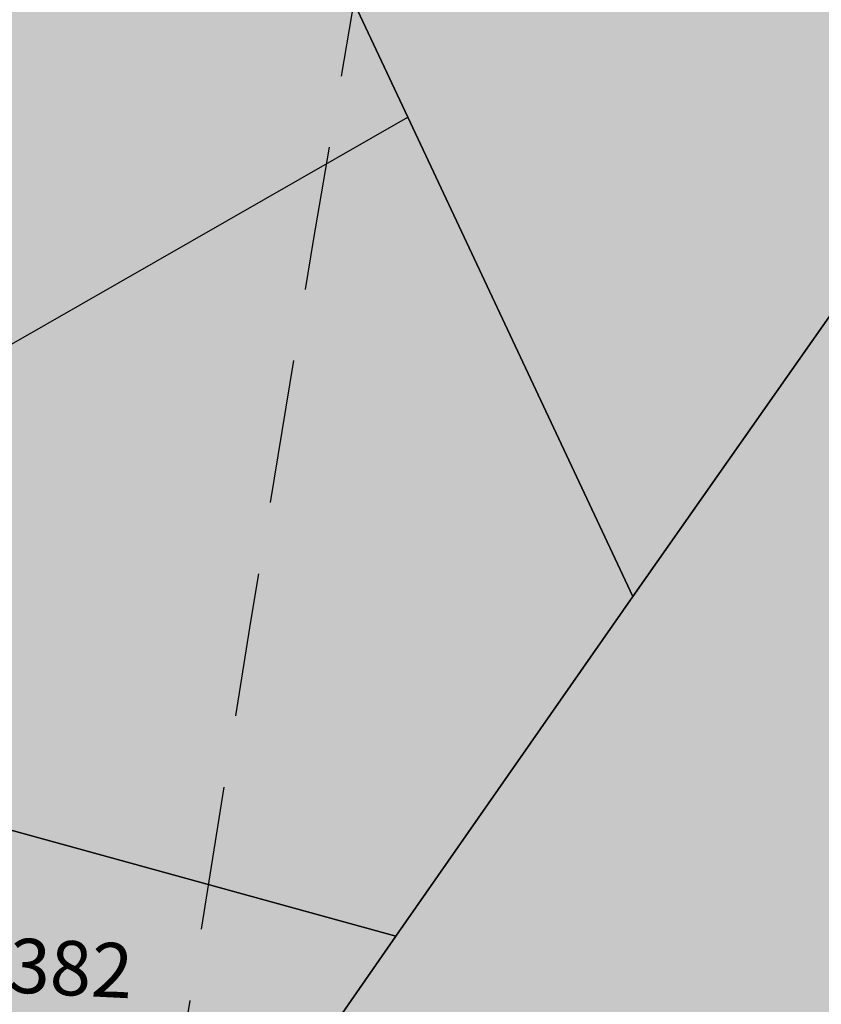
# Model space of a CAD drawing. Extents: x 1538956 to 1571595, y 5042519 to 5072519.
# Drawn here: x 1549559 to 1549594, y 5058418 to 5058462 of the extents above; entities that cross this region are included whole.
import ezdxf

# ---------------------------------------------------------------- set-up
doc = ezdxf.new("R2010")
doc.units = 0
doc.header["$LTSCALE"] = 2
doc.header["$MEASUREMENT"] = 0
doc.linetypes.add('CONTINUA', pattern=[0])
doc.linetypes.add('NASCOSTA2', pattern=[4.762499999999999, 3.175, -1.5875])
for name, color, linetype in [('base_cat_FABBRICATI', 92, 'CONTINUA'), ('base_cat_PARTICELLE', 92, 'CONTINUA'), ('base_cat_ret_fabbricati', 254, 'CONTINUA'), ('base_cat_ret_foglio', 71, 'Continuous'), ('conica', 8, 'Continuous'), ('inviluppo', 255, 'Continuous')]:
    doc.layers.add(name, color=color, linetype=linetype)

msp = doc.modelspace()

# ---------------------------------------------------------------- hatches: boundary and pattern name
at = {"layer": 'base_cat_ret_fabbricati'}
h = msp.add_hatch(color=256, dxfattribs=at)
h.paths.add_polyline_path([(1549525.473, 5058111.89), (1549524.724, 5058112.044), (1549521.262, 5058095.471), (1549567.751, 5058085.688), (1549568.013, 5058087.23), (1549578.664, 5058085.116), (1549581.616, 5058100.501), (1549572.926, 5058102.181), (1549571.429, 5058102.47)])
h.paths.add_polyline_path([(1549913.474, 5058369.121), (1549916.138, 5058368.145), (1549917.424, 5058371.821), (1549914.761, 5058372.761)])
h.paths.add_polyline_path([(1549920.225, 5058366.649), (1549921.575, 5058370.362), (1549918.957, 5058371.283), (1549917.625, 5058367.598)])
h.paths.add_polyline_path([(1549896.325, 5058298.452), (1549897.766, 5058297.932), (1549908.777, 5058327.488), (1549916.469, 5058348.708000001), (1549915.764, 5058348.991), (1549918.069, 5058355.39), (1549920.175, 5058361.21), (1549914.54, 5058363.248), (1549909.835, 5058364.97), (1549908.66, 5058361.68), (1549907.817, 5058359.382), (1549907.388, 5058358.213), (1549907.059, 5058358.307), (1549898.085, 5058334.303), (1549886.359, 5058302.143999999), (1549887.775, 5058301.672), (1549889.112, 5058301.171), (1549889.07, 5058301.066000001), (1549892.203, 5058299.938999999)])
h.paths.add_polyline_path([(1549853.923, 5058651.747), (1549851.42, 5058642.796), (1549859.546, 5058640.652), (1549863.342, 5058654.495), (1549863.144, 5058660.629), (1549861.565, 5058664.404), (1549857.769, 5058665.383)])
h.paths.add_polyline_path([(1549862.104, 5058607.44), (1549870.002, 5058628.496), (1549858.363, 5058632.588), (1549855.991, 5058626.114), (1549854.722, 5058626.586), (1549851.323, 5058616.835), (1549859.18, 5058613.962), (1549857.419, 5058609.236)])
h.paths.add_polyline_path([(1549571.429, 5058102.47), (1549572.926, 5058102.181), (1549575.106, 5058112.956999999), (1549584.95, 5058111.154), (1549586.216, 5058118.333000001), (1549588.416, 5058117.954), (1549589.075, 5058122.575), (1549586.491, 5058122.878), (1549586.789, 5058124.819), (1549577.984, 5058126.248), (1549577.607, 5058124.139), (1549549.394, 5058129.275), (1549550.569, 5058135.736), (1549526.05, 5058140.169), (1549523.755, 5058127.428), (1549525.489, 5058127.165), (1549525.292, 5058125.746), (1549527.638, 5058125.369), (1549525.473, 5058111.89)])
h.paths.add_polyline_path([(1549560.787, 5058135.145), (1549560.332, 5058131.969), (1549563.672, 5058131.596), (1549564.064, 5058134.736)], flags=17)
h.paths.add_polyline_path([(1549617.007, 5058659.959), (1549618.025, 5058659.993), (1549618.143, 5058666.058), (1549619.284, 5058666.091), (1549619.74, 5058666.105), (1549619.75, 5058667.586), (1549619.305, 5058667.57), (1549618.145, 5058667.528), (1549618.21, 5058672.58), (1549616.919, 5058672.534), (1549616.968, 5058676.659), (1549618.016, 5058676.665), (1549619.446, 5058677.438999999), (1549629.283, 5058682.766), (1549630.385, 5058680.683), (1549631.835, 5058681.477), (1549630.731, 5058683.567), (1549635.165, 5058685.963), (1549635.765, 5058684.782), (1549641.476, 5058687.825), (1549641.345, 5058688.073), (1549638.762, 5058692.967), (1549638.5, 5058692.825), (1549636.58, 5058696.463), (1549608.139, 5058680.929), (1549608.131, 5058680.418000001), (1549608.019, 5058673.491), (1549607.796, 5058659.647)])
h.paths.add_polyline_path([(1549644.731, 5058668.815), (1549644.795, 5058672.812), (1549644.85, 5058676.172), (1549643.697, 5058678.365), (1549627.756, 5058669.774), (1549630.28, 5058664.907), (1549633.162, 5058665.006), (1549633.577, 5058660.465), (1549641.989, 5058660.711), (1549642.063, 5058665.304), (1549644.676, 5058665.391)])
h.paths.add_polyline_path([(1549606.965, 5058637.64), (1549617.697, 5058637.64), (1549617.995, 5058645.987), (1549607.019, 5058645.975)])
h.paths.add_polyline_path([(1549540.11, 5058358.693), (1549537.139, 5058359.526000001), (1549535.313, 5058353.036), (1549538.315, 5058352.138)])
h.paths.add_polyline_path([(1549541.583, 5058359.298), (1549542.476, 5058363.313999999), (1549538.416, 5058364.297), (1549537.559, 5058360.232)])
h.paths.add_polyline_path([(1549536.101, 5058315.046), (1549528.212, 5058280.836), (1549531.214, 5058280.175), (1549530.291, 5058253.24), (1549524.699, 5058225.326), (1549619.274, 5058206.171), (1549623.547, 5058225.931), (1549611.503, 5058228.09), (1549619.058, 5058267.334), (1549613.639, 5058268.399), (1549618.842, 5058292.259), (1549626.977, 5058290.489), (1549629.209, 5058300.719), (1549620.972, 5058302.573), (1549626.209, 5058326.83), (1549625.023, 5058327.177), (1549625.353, 5058328.571), (1549614.382, 5058334.713), (1549554.517, 5058347.587), (1549554.183, 5058346.018999999), (1549553.948, 5058344.763), (1549549.367, 5058345.692), (1549548.831, 5058343.339), (1549542.534, 5058344.58)])
h.paths.add_polyline_path([(1549718.063, 5058489.067), (1549719.52, 5058491.487), (1549722.356, 5058496.201), (1549717.635, 5058499.098999999), (1549713.342, 5058491.964)])
h.paths.add_polyline_path([(1549712.176, 5058441.37), (1549699.256, 5058448.92), (1549695.676, 5058442.735), (1549708.595, 5058435.183999999)])
h.paths.add_polyline_path([(1549763.659, 5058080.358), (1549764.274, 5058080.22), (1549763.403, 5058076.473), (1549795.432, 5058069.015), (1549798.87, 5058083.795), (1549774.791, 5058089.295), (1549773.644, 5058084.334), (1549765.541, 5058086.161), (1549764.703, 5058082.459), (1549764.017, 5058081.949)])
h.paths.add_polyline_path([(1549316.954, 5058590.201), (1549293.54, 5058580.393), (1549295.693, 5058575.608), (1549296.674, 5058572.791999999), (1549300.934, 5058559.063999999), (1549307.925, 5058537.725), (1549316.078, 5058515.744), (1549329.376, 5058486.633), (1549341.537, 5058491.018999999), (1549352.684, 5058495.21), (1549345.339, 5058514.528), (1549352.858, 5058516.909), (1549371.257, 5058521.822), (1549369.279, 5058527.214), (1549367.423, 5058534.418000001), (1549347.27, 5058529.001), (1549337.667, 5058552.286), (1549332.202, 5058550.384)])
h.paths.add_polyline_path([(1549314.188, 5058597.661), (1549299.508, 5058590.937), (1549301.936, 5058585.973), (1549316.618, 5058592.614)])
h.paths.add_polyline_path([(1549288.409, 5058585.768), (1549280.568, 5058582.183), (1549281.896, 5058579.478999999), (1549289.665, 5058583.151000001)])
h.paths.add_polyline_path([(1549332.542, 5057892.93), (1549320.861, 5057923.973999999), (1549253.026, 5057899.65), (1549264.709, 5057868.607)])
h.paths.add_polyline_path([(1549199.143, 5058029.253), (1549213.331, 5057999.331), (1549220.016, 5058002.836), (1549221.936, 5057998.802), (1549236.763, 5058006.01), (1549238.087, 5058003.166), (1549242.39, 5058005.348), (1549241.066, 5058007.795), (1549258.501, 5058016.414), (1549259.759, 5058014.562), (1549264.128, 5058016.811000001), (1549263.267, 5058018.794), (1549269.023, 5058021.602), (1549270.083, 5058018.585), (1549276.761, 5058021.813999999), (1549275.489, 5058025.149), (1549301.764, 5058038.046), (1549289.769, 5058056.469), (1549281.16, 5058069.691000001)])
h.paths.add_polyline_path([(1550116.35, 5058461.109), (1550118.119, 5058465.484), (1550113.44, 5058467.395), (1550122.882, 5058490.22), (1550107.706, 5058496.356000001), (1550096.563, 5058469.42)])
h.paths.add_polyline_path([(1550096.563, 5058469.42), (1550107.706, 5058496.356000001), (1550098.338, 5058500.117), (1550092.1, 5058485.386), (1550049.334, 5058503.218), (1550044.346, 5058491.359)])
h.paths.add_polyline_path([(1550181.335, 5058562.414), (1550171.849, 5058567.748), (1550165.971, 5058557.551), (1550175.361, 5058552.125)])
h.paths.add_polyline_path([(1550160.104, 5058555.088), (1550163.733, 5058553.001), (1550163.844, 5058553.18), (1550165.558, 5058556.139), (1550162.013, 5058558.168000001)])
h.paths.add_polyline_path([(1549939.822, 5058585.685), (1549943.577, 5058593.728), (1549939.074, 5058595.914), (1549943.995, 5058606.045), (1549934.414, 5058610.61), (1549931.943, 5058605.193), (1549930.342, 5058605.973), (1549928.429, 5058601.574), (1549929.473, 5058601.109), (1549928.886, 5058599.718), (1549929.559, 5058599.442), (1549926.124, 5058592.127)])
h.paths.add_polyline_path([(1549211.035, 5058053.06), (1549212.097, 5058053.573), (1549210.63, 5058056.372), (1549212.277, 5058057.188999999), (1549212.958, 5058055.816000001), (1549220.782, 5058059.762), (1549220.104, 5058061.682), (1549294.916, 5058099.642), (1549289.883, 5058109.662), (1549296.197, 5058112.928), (1549294.02, 5058117.321), (1549290.726, 5058115.551), (1549288.685, 5058119.806), (1549285.666, 5058118.31), (1549283.081, 5058123.526000001), (1549285.277, 5058124.477), (1549284.326, 5058126.672), (1549286.659, 5058127.624), (1549283.533, 5058134.897), (1549278.729, 5058132.311000001), (1549272.459, 5058145.776000001), (1549250.819, 5058134.669), (1549209.876, 5058113.87), (1549177.257, 5058097.895), (1549178.906, 5058095.6), (1549162.538, 5058087.436000001), (1549160.048, 5058086.193), (1549158.163, 5058085.239), (1549160.155, 5058081.036), (1549160.406, 5058080.408), (1549178.961, 5058089.509), (1549178.146, 5058091.566000001), (1549181.713, 5058093.198), (1549201.711, 5058052.841), (1549199.376, 5058051.481000001), (1549201.156, 5058048.168000001)])
h.paths.add_polyline_path([(1549333.277, 5058043.749), (1549330.615, 5058050.013), (1549340.288, 5058054.911), (1549329.586, 5058076.348), (1549289.769, 5058056.469), (1549301.764, 5058038.046), (1549306.228, 5058031.241)])
h.paths.add_polyline_path([(1549171.238, 5058075.834), (1549165.199, 5058073.116), (1549177.439, 5058047.586), (1549180.596, 5058049.081), (1549182.227, 5058045.376), (1549180.853, 5058044.558), (1549182.488, 5058041.676), (1549181.182, 5058041.026000001), (1549182.22, 5058039.141), (1549185.362, 5058040.706), (1549184.508, 5058042.295), (1549186.931, 5058043.449)])
h.paths.add_polyline_path([(1549342.593, 5058038.186000001), (1549340.749, 5058042.202), (1549335.215, 5058039.649), (1549336.973, 5058035.839)])
h.paths.add_polyline_path([(1549431.895, 5058307.848999999), (1549437.521, 5058282.585), (1549437.108, 5058282.406), (1549450.697, 5058221.321), (1549498.757, 5058232.129), (1549494.264, 5058252.038), (1549499.131, 5058253.14), (1549496.769, 5058263.579), (1549499.966, 5058264.295), (1549499.076, 5058268.266), (1549500.016, 5058268.525), (1549498.79, 5058274.491), (1549499.39, 5058274.64), (1549494.727, 5058295.278), (1549501.294, 5058296.766), (1549496.729, 5058316.967), (1549503.689, 5058318.545), (1549503.01, 5058321.544), (1549498.921, 5058339.62), (1549453.25, 5058329.291999999), (1549428.373, 5058323.666)])
h.paths.add_polyline_path([(1549451.147, 5058336.984), (1549504.918, 5058349.076), (1549490.064, 5058415.028), (1549460.572, 5058394.384), (1549460.959, 5058392.634), (1549453.057, 5058387.094), (1549424.934, 5058367.375), (1549426.687, 5058359.369), (1549420.714, 5058357.982), (1549426.6, 5058331.463)])
h.paths.add_polyline_path([(1549519.944, 5058081.929), (1549516.822, 5058067.231000001), (1549585.063, 5058052.732), (1549588.184, 5058067.43)])
h.paths.add_polyline_path([(1549813.88, 5058238.366), (1549817.469, 5058253.223), (1549812.147, 5058254.511), (1549813.97, 5058262.04), (1549800.724, 5058265.25), (1549795.238, 5058242.563999999), (1549808.403, 5058239.299), (1549808.562, 5058239.655)])
h.paths.add_polyline_path([(1550162.345, 5058650.171), (1550165.815, 5058648.098999999), (1550166.68, 5058649.547), (1550170.211, 5058647.438), (1550177.466, 5058659.585), (1550173.635, 5058661.992), (1550173.78, 5058663.331), (1550170.095, 5058665.533), (1550168.085, 5058662.169), (1550166.288, 5058663.242), (1550164.18, 5058659.713), (1550165.262, 5058659.067), (1550164.599, 5058657.956999999), (1550163.557, 5058658.579), (1550161.982, 5058655.298), (1550163.186, 5058654.675), (1550161.635, 5058652.077)])
h.paths.add_polyline_path([(1549371.946, 5058592.544), (1549372.066, 5058600.47), (1549366.824, 5058600.544), (1549366.647, 5058592.993)])
h.paths.add_polyline_path([(1549445.851, 5058641.49), (1549438.13, 5058641.458000001), (1549437.899, 5058635.234), (1549441.802, 5058635.301), (1549441.676, 5058637.551), (1549445.848, 5058637.306)])
h.paths.add_polyline_path([(1549396.735, 5058619.303), (1549396.618, 5058609.999), (1549408.638, 5058609.847), (1549408.772, 5058620.405), (1549399.468, 5058620.523), (1549399.452, 5058619.268999999)])
h.paths.add_polyline_path([(1549599.857, 5057975.535), (1549631.103, 5057968.528), (1549640.077, 5058009.615), (1549608.955, 5058015.636)])
h.paths.add_polyline_path([(1549563.791, 5058581.103), (1549564.527, 5058560.247), (1549568.882, 5058560.378), (1549571.557, 5058562.185), (1549571.242, 5058570.682), (1549594.896, 5058571.56), (1549598.004, 5058573.655), (1549597.691, 5058582.359)])
h.paths.add_polyline_path([(1549708.547, 5057986.557), (1549716.888, 5058023.19), (1549720.691, 5058022.324), (1549729.174, 5058060.058999999), (1549724.724, 5058061.127), (1549733.822, 5058099.065), (1549692.143, 5058108.825), (1549666.166, 5057996.346)])
h.paths.add_polyline_path([(1549320.209, 5058283.985), (1549321.409, 5058279.388), (1549324.741, 5058280.605), (1549323.544, 5058285.037)])
h.paths.add_polyline_path([(1549676.668, 5058436.054), (1549680.619, 5058435.254), (1549681.453, 5058439.044), (1549677.501, 5058439.845)])
h.paths.add_polyline_path([(1549686.257, 5058150.266), (1549684.905, 5058143.12), (1549688.827, 5058142.378), (1549690.206, 5058149.54)])
h.paths.add_polyline_path([(1549363.413, 5058019.078), (1549356.488, 5058035.728999999), (1549228.304, 5057982.423), (1549235.162, 5057965.723)])
h.paths.add_polyline_path([(1550208.664, 5058446.038), (1550201.666, 5058448.804), (1550199.674, 5058442.53), (1550206.562, 5058440.028)])
h.paths.add_polyline_path([(1549608.764, 5058025.85), (1549607.977, 5058023.058999999), (1549611.883, 5058022.156), (1549612.759, 5058024.843)])
h.paths.add_polyline_path([(1549673.319, 5058484.397), (1549662.897, 5058486.867), (1549660.866, 5058489.867), (1549664.028, 5058500.764), (1549674.202, 5058498.336), (1549675.791, 5058494.631)], flags=16)
h.paths.add_polyline_path([(1549690.568, 5058506.973), (1549655.361, 5058514.971), (1549646.477, 5058478.596), (1549682.232, 5058470.379)])
h.paths.add_polyline_path([(1549562.26, 5057996.718), (1549569.487, 5058033.674), (1549561.566, 5058035.242), (1549564.377, 5058047.131), (1549547.674, 5058050.755), (1549544.15, 5058032.915), (1549531.171, 5058035.478), (1549526.466, 5058010.797), (1549539.24, 5058008.43), (1549535.578, 5057989.801), (1549551.976, 5057986.62), (1549554.308, 5057998.438999999)])
h.paths.add_polyline_path([(1549407.875, 5058593.433999999), (1549412.369, 5058593.055), (1549412.782, 5058600.19), (1549408.193, 5058600.504)])
h.paths.add_polyline_path([(1549320.992, 5058267.987), (1549256.576, 5058248.037), (1549282.723, 5058163.614), (1549347.139, 5058183.565)])
h.paths.add_polyline_path([(1549244.203, 5058598.664), (1549251.644, 5058598.93), (1549251.517, 5058601.516), (1549253.756, 5058601.562), (1549257.81, 5058601.558999999), (1549262.668, 5058601.665), (1549262.859, 5058591.33), (1549274.124, 5058591.49), (1549274.087, 5058594.096), (1549284.958, 5058594.25), (1549284.737, 5058609.827), (1549273.709, 5058609.67), (1549273.663, 5058613.359), (1549268.165, 5058613.268999999), (1549268.188, 5058612.433999999), (1549260.347, 5058612.17), (1549257.544, 5058612.195), (1549257.664, 5058614.484), (1549257.529, 5058618.738), (1549242.761, 5058618.268999999), (1549242.993, 5058614.259), (1549240.504, 5058614.114), (1549240.5, 5058610.723999999), (1549243.933, 5058610.672), (1549243.984, 5058607.234), (1549242.381, 5058607.272), (1549242.483, 5058601.382), (1549244.302, 5058601.409)])
h.paths.add_polyline_path([(1549396.051, 5058594.431), (1549396.082, 5058596.646000001), (1549394.62, 5058596.664), (1549394.638, 5058594.551)])
h.paths.add_polyline_path([(1549361.762, 5058606.014), (1549361.703, 5058605.166999999), (1549368.364, 5058605.304), (1549368.409, 5058617.312), (1549357.856, 5058616.969), (1549357.804, 5058605.967)])
h.paths.add_polyline_path([(1549515.566, 5058053.301), (1549519.099, 5058052.462), (1549521.23, 5058062.76), (1549517.626, 5058063.547)])
h.paths.add_polyline_path([(1549956.827, 5058652.6), (1549959.431, 5058651.315), (1549958.612, 5058649.588), (1549967.85, 5058644.36), (1549969.537, 5058648.105), (1549971.767, 5058646.786), (1549973.178, 5058650.287), (1549971.546, 5058651.365), (1549973.763, 5058655.794), (1549961.2, 5058662.154), (1549958.472, 5058657.1), (1549956.312, 5058658.577), (1549954.191, 5058653.691000001)])
h.paths.add_polyline_path([(1549776.116, 5058362.576), (1549745.003, 5058368.675), (1549742.684, 5058356.903), (1549739.411, 5058340.012), (1549790.651, 5058330.091), (1549802.176, 5058388.946), (1549767.438, 5058395.69), (1549764.897, 5058382.893999999), (1549779.485, 5058380.079)])
h.paths.add_polyline_path([(1549834.878, 5058577.838), (1549825.164, 5058552.067), (1549828.896, 5058550.454), (1549828.989, 5058550.759), (1549840.068, 5058546.304), (1549838.308, 5058541.791999999), (1549867.67, 5058530.339), (1549872.586, 5058544.459), (1549865.376, 5058547.633), (1549867.199, 5058551.774), (1549861.258, 5058554.088), (1549860.824, 5058555.837), (1549869.727, 5058576.855), (1549843.52, 5058586.509), (1549839.671, 5058576.062)])
h.paths.add_polyline_path([(1549695.374, 5058397.685), (1549691, 5058363.147), (1549697.7, 5058362.412), (1549696.356, 5058350.508), (1549704.887, 5058349.563999999), (1549705.271, 5058352.243), (1549719.587, 5058350.281), (1549720.753, 5058358.7), (1549728.491, 5058357.665), (1549734.251, 5058400.964), (1549728.791, 5058401.6), (1549730.351, 5058412.303), (1549713.686, 5058414.734), (1549704.255, 5058416.085), (1549701.744, 5058396.853)])
h.paths.add_polyline_path([(1549315.212, 5057837.495), (1549336.515, 5057845.193), (1549341.936, 5057830.25), (1549365.646, 5057838.845), (1549379.744, 5057878.102), (1549374.759, 5057891.898), (1549349.469, 5057882.749), (1549350.829, 5057878.989), (1549327.649, 5057870.603), (1549326.266, 5057874.356000001), (1549281.513, 5057858.073), (1549286.556, 5057844.103)])
h.paths.add_polyline_path([(1549542.854, 5058553.655), (1549542.809, 5058552.746), (1549552.306, 5058552.941000001), (1549552.082, 5058558.512), (1549552.637, 5058558.61), (1549552.144, 5058576.204), (1549551.589, 5058576.128), (1549551.435, 5058581.563999999), (1549542.166, 5058581.313999999), (1549542.077, 5058580.203), (1549538.15, 5058580.052), (1549538.278, 5058575.47), (1549540.422, 5058575.673), (1549540.9, 5058558.561000001), (1549538.772, 5058558.52), (1549538.892, 5058553.557)])
h.paths.add_polyline_path([(1550208.366, 5058463.425), (1550205.435, 5058455.117), (1550216.331, 5058450.551), (1550218.961, 5058459.621)])
h.paths.add_polyline_path([(1550212.719, 5058486.518), (1550240.457, 5058469.899), (1550250.167, 5058463.852), (1550257.522, 5058474.86), (1550230.801, 5058490.334), (1550255, 5058530.464), (1550280.272, 5058515.261), (1550286.454, 5058525.69), (1550250.626, 5058548.382), (1550232.434, 5058518.732)])
h.paths.add_polyline_path([(1549273.419, 5058516.999), (1549279.334, 5058498.647), (1549290.389, 5058468.961), (1549315.207, 5058478.192), (1549305.696, 5058504.4), (1549303.298, 5058510.795), (1549296.051, 5058531.955), (1549292.268, 5058543.037), (1549282.068, 5058569.757), (1549256.764, 5058560.658), (1549259.039, 5058555.175), (1549262.963, 5058545.93), (1549267.162, 5058533.75)])
h.paths.add_polyline_path([(1549353.044, 5058594.198), (1549347.611, 5058594.718), (1549345.201, 5058594.771000001), (1549345.293, 5058589.23), (1549353.392, 5058589.203)])
h.paths.add_polyline_path([(1549906.058, 5058273.262), (1549899.627, 5058258.148), (1549952.027, 5058235.831999999), (1549958.448, 5058250.955)])
h.paths.add_polyline_path([(1549968.839, 5058418.356000001), (1549967, 5058414.141), (1549993.351, 5058402.881), (1550000.936, 5058420.693), (1549974.788, 5058431.992)])
h.paths.add_polyline_path([(1549910.735, 5057957.013), (1549957.377, 5058049.311000001), (1549941.38, 5058057.397), (1549894.737, 5057965.1)])
h.paths.add_polyline_path([(1550148.976, 5058354.253), (1550156.792, 5058349.791), (1550161.254, 5058357.608), (1550171.217, 5058374.994), (1550163.399, 5058379.554), (1550153.438, 5058362.069)])
h.paths.add_polyline_path([(1550001.762, 5058493.077), (1549990.218, 5058467.518999999), (1549995.582, 5058465.243), (1550000.568, 5058463.165), (1550004.716, 5058461.265), (1550016.384, 5058486.735), (1550020.741, 5058484.738), (1550035.344, 5058518.313999999), (1550020.722, 5058524.716), (1550006.426, 5058491.143999999)])
h.paths.add_polyline_path([(1549869.015, 5058312.011), (1549851.003, 5058317.179), (1549840.41, 5058291.585), (1549834.635, 5058294.008), (1549834.12, 5058292.726), (1549828.741, 5058279.356000001), (1549834.281, 5058277.02), (1549833.111, 5058274.112), (1549831.638, 5058270.433), (1549843.959, 5058265.478), (1549845.358, 5058268.948), (1549848.401, 5058267.663), (1549849.569, 5058270.569), (1549851.5, 5058269.755)])
h.paths.add_polyline_path([(1549664.821, 5058438.477), (1549653.953, 5058440.723999999), (1549652.832, 5058434.612), (1549652.044, 5058430.316000001), (1549662.134, 5058428.369), (1549672.412, 5058426.385), (1549673.294, 5058430.611), (1549674.581, 5058436.45)])
h.paths.add_polyline_path([(1549879.113, 5058702.801), (1549859.623, 5058696.055), (1549877.045, 5058647.407), (1549894.736, 5058653.531), (1549884.56, 5058682.985), (1549889.744, 5058684.721), (1549886.319, 5058694.793000001), (1549881.755, 5058693.416999999), (1549881.519, 5058694.043000001), (1549882.221, 5058694.278)])
h.paths.add_polyline_path([(1549342.116, 5058568.704), (1549341.778, 5058569.989), (1549345.504, 5058570.567), (1549344.92, 5058574.638), (1549346.029, 5058574.757), (1549344.527, 5058582.943), (1549343.407, 5058582.697), (1549342.487, 5058588.733), (1549339.162, 5058588.694), (1549339.302, 5058587.518), (1549337.596, 5058587.448), (1549337.382, 5058589.02), (1549331.726, 5058588.252), (1549332.773, 5058583.885), (1549331.599, 5058583.61), (1549334.612, 5058571.994), (1549335.483, 5058572.245), (1549336.926, 5058567.686000001)], flags=17)
h.paths.add_polyline_path([(1549654.563, 5058151.209), (1549655.547, 5058150.993), (1549656.835, 5058157.017), (1549640.096, 5058160.677), (1549638.809, 5058154.654), (1549639.99, 5058154.395), (1549633.466, 5058123.879), (1549648.038, 5058120.693)])
h.paths.add_polyline_path([(1549179.628, 5058252.404), (1549171.121, 5058257.652), (1549164.558, 5058247.013), (1549163.554, 5058247.633), (1549157.641, 5058238.084), (1549165.992, 5058232.933999999), (1549171.751, 5058242.282), (1549172.934, 5058241.552)])
h.paths.add_polyline_path([(1549760.19, 5057942.885), (1549741.946, 5057947.681), (1549740.009, 5057940.116), (1549719.98, 5057945.473999999), (1549717.232, 5057934.938), (1549713.901, 5057922.79), (1549753.739, 5057912.12), (1549754.939, 5057916.836), (1549757.141, 5057916.266), (1549759.3, 5057924.446), (1549757.027, 5057925.039), (1549759.533, 5057934.892), (1549758.228, 5057935.241)])
h.paths.add_polyline_path([(1549741.946, 5057947.681), (1549760.19, 5057942.885), (1549761.708, 5057947.905), (1549772.086, 5057987.853), (1549753.317, 5057991.66), (1549750.801, 5057992.256), (1549737.384, 5057995.379), (1549734.431, 5057981.8), (1549747.521, 5057978.501), (1549749.87, 5057977.9), (1549743.586, 5057952.397)])
h.paths.add_polyline_path([(1549263.396, 5057858.579), (1549264.672, 5057855.013), (1549269.843, 5057856.863), (1549268.567, 5057860.427)])
h.paths.add_polyline_path([(1549905.891, 5058573.763), (1549903.791, 5058567.977), (1549906.973, 5058567.469), (1549908.183, 5058572.555)])
h.paths.add_polyline_path([(1549596.135, 5058351.861), (1549616.652, 5058347.421), (1549626.363, 5058392.38), (1549605.861, 5058396.804), (1549599.418, 5058367.032)])
h.paths.add_polyline_path([(1549599.418, 5058367.032), (1549574.812, 5058376.337), (1549585.519, 5058394.027), (1549572.385, 5058402.056), (1549552.189, 5058368.518999999), (1549596.135, 5058351.861)])
h.paths.add_polyline_path([(1549402.439, 5058572.757), (1549405.888, 5058571.914), (1549405.198, 5058569.694), (1549427.516, 5058563.245), (1549428.589, 5058566.155), (1549431.348, 5058564.777), (1549432.728, 5058570.136), (1549429.279, 5058570.901000001), (1549429.815, 5058573.504), (1549408.187, 5058579.8), (1549407.421, 5058577.733), (1549403.972, 5058579.188)])
h.paths.add_polyline_path([(1549348.848, 5058615.454), (1549337.927, 5058615.648), (1549337.667, 5058602.451), (1549349.041, 5058602.387)])
h.paths.add_polyline_path([(1549330.914, 5058593.906), (1549334.888, 5058594.041), (1549334.593, 5058598.801), (1549330.972, 5058599.06)])
h.paths.add_polyline_path([(1549785.216, 5058665.632), (1549795.421, 5058665.739), (1549796.121, 5058672.459), (1549785.978, 5058672.321)])
h.paths.add_polyline_path([(1549347.611, 5058594.718), (1549353.044, 5058594.198), (1549352.59, 5058597.839), (1549347.716, 5058597.923)])
h.paths.add_polyline_path([(1549437.899, 5058635.234), (1549438.13, 5058641.458000001), (1549435.636, 5058641.448), (1549435.764, 5058635.197)])
h.paths.add_polyline_path([(1549987.756, 5058305.57), (1549992.695, 5058317.296), (1549989.586, 5058319.14), (1549985.003, 5058306.754)])
h.paths.add_polyline_path([(1549798.626, 5058641.973999999), (1549803.363, 5058658.151000001), (1549794.023, 5058657.456999999), (1549790.116, 5058644.922)])
h.paths.add_polyline_path([(1550100.522, 5058441.93), (1550104.921, 5058454.249), (1550066.087, 5058470.549), (1550061.174, 5058458.723)])
h.paths.add_polyline_path([(1550000.744, 5058337.072), (1550002.035, 5058340.202), (1549967.41, 5058354.861), (1549966.286, 5058351.811000001), (1549965.963, 5058350.936000001), (1549996.997, 5058338.565)])
h.paths.add_polyline_path([(1549800.006, 5058665.787), (1549805.288, 5058665.681), (1549806.337, 5058671.898), (1549796.121, 5058672.459), (1549795.421, 5058665.739)])
h.paths.add_polyline_path([(1549783.002, 5058635.826), (1549796.41, 5058634.691000001), (1549798.626, 5058641.973999999), (1549790.116, 5058644.922), (1549788.545, 5058639.883), (1549783.46, 5058640.293000001)])
h.paths.add_polyline_path([(1550025.697, 5058441.103), (1550036.256, 5058436.587), (1550037.946, 5058441.005), (1550040.434, 5058439.666), (1550044.741, 5058448.843), (1550040.913, 5058450.277), (1550041.296, 5058451.137), (1550034.693, 5058453.876), (1550033.256, 5058450.789), (1550031.021, 5058452.062)])
h.paths.add_polyline_path([(1550096.414, 5058557.438999999), (1550081.76, 5058532.73), (1550082.198, 5058532.468), (1550088.95, 5058529.918000001), (1550096.498, 5058526.984), (1550109.812, 5058549.371), (1550109.913, 5058549.543000001), (1550103.053, 5058553.496)])
h.paths.add_polyline_path([(1549895.214, 5058516.972), (1549933.042, 5058502.841), (1549947.178, 5058544.183999999), (1549909.977, 5058557.685)])
h.paths.add_polyline_path([(1550045.849, 5058644.405), (1550040.246, 5058634.01), (1550049.544, 5058627.654), (1550055.797, 5058638.938999999)])
h.paths.add_polyline_path([(1549421.218, 5058486.768), (1549403.588, 5058479.759), (1549411.643, 5058451.01), (1549416.976, 5058452.478999999), (1549415.045, 5058457.623), (1549421.757, 5058459.736), (1549419.642, 5058464.328), (1549441.262, 5058470.418000001), (1549435.837, 5058489.983)])
h.paths.add_polyline_path([(1549776.296, 5058636.393), (1549771.335, 5058636.813), (1549770.839, 5058630.58), (1549775.768, 5058630.069)])
h.paths.add_polyline_path([(1549775.768, 5058630.069), (1549782.362, 5058629.579), (1549783.002, 5058635.826), (1549776.296, 5058636.393)])
h.paths.add_polyline_path([(1549806.337, 5058671.898), (1549805.288, 5058665.681), (1549800.006, 5058665.787), (1549799.297, 5058662.215), (1549798.851, 5058659.964), (1549803.839, 5058659.773), (1549803.363, 5058658.151000001), (1549808.216, 5058657.369), (1549812.207, 5058671.576)])
h.paths.add_polyline_path([(1549957.976, 5058336.121), (1549955.558, 5058329.963), (1549957.838, 5058325.567), (1549961.444, 5058326.467), (1549961.656, 5058324.613), (1549964.433, 5058324.252), (1549987.002, 5058315.621), (1549991.045, 5058323.905), (1549958.784, 5058337.54)])
h.paths.add_polyline_path([(1549771.094, 5058666.674), (1549785.216, 5058665.632), (1549785.978, 5058672.321), (1549772.775, 5058672.472)])
h.paths.add_polyline_path([(1549769.008, 5058658.058), (1549771.094, 5058666.674), (1549762.942, 5058667.336), (1549752.765, 5058638.385), (1549771.335, 5058636.813), (1549771.09, 5058641.835), (1549764.933, 5058642.025)])
h.paths.add_polyline_path([(1549443.783, 5058659.157), (1549445.725, 5058656.704), (1549447.119, 5058654.942), (1549448.691, 5058652.956), (1549449.653, 5058651.74), (1549453.852, 5058655.47), (1549448.484, 5058662.283)])
h.paths.add_polyline_path([(1549484.536, 5058579.685), (1549485.157, 5058587.373), (1549479.074, 5058588.365), (1549478.143, 5058580.305)])
h.paths.add_polyline_path([(1549950.887, 5058545.097), (1549958.507, 5058542.822), (1549961.134, 5058551.046), (1549954.063, 5058553.415)])
h.paths.add_polyline_path([(1549231.892, 5058592.008), (1549224.632, 5058600.643999999), (1549221.748, 5058599.203), (1549219.949, 5058603.358), (1549216.022, 5058605.815), (1549209.898, 5058602.936000001), (1549210.114, 5058594.443), (1549195.615, 5058588.089), (1549212.797, 5058546.632), (1549241.28, 5058558.353999999), (1549238.279, 5058567.767), (1549241.33, 5058569.371)])
h.paths.add_polyline_path([(1549626.41, 5058476.441000001), (1549633.026, 5058475.088), (1549633.743, 5058480.024), (1549627.446, 5058481.458000001)])
h.paths.add_polyline_path([(1550068.921, 5058645.783), (1550069.482, 5058647.186000001), (1550058.384, 5058654.22), (1550052.558, 5058644.334), (1550066.745, 5058635.827), (1550071.658, 5058643.96)])
h.paths.add_polyline_path([(1550016.869, 5058576.318), (1550015.486, 5058572.022), (1550016.708, 5058570.073), (1550015.724, 5058566.081), (1550013.388, 5058566.142), (1550012.587, 5058563.844), (1550013.878, 5058561.817), (1550016.522, 5058560.956999999), (1550017.445, 5058558.131), (1550019.535, 5058557.149), (1550023.163, 5058558.623), (1550028.697, 5058573.426), (1550027.902, 5058576.527), (1550025.012, 5058577.571), (1550022.306, 5058576.343), (1550019.026, 5058577.613)])
h.paths.add_polyline_path([(1549785.201, 5058302.841), (1549787.88, 5058315.092), (1549775.968, 5058317.627), (1549774.417, 5058308.685), (1549775.968, 5058308.192), (1549774.347, 5058302.348), (1549776.814, 5058302.067), (1549774.77, 5058295.026000001), (1549780.902, 5058293.617), (1549783.016, 5058303.193)])
h.paths.add_polyline_path([(1549575.832, 5058457.311000001), (1549560.019, 5058490.973999999), (1549536.082, 5058473.431), (1549541.792, 5058459.297), (1549546.777, 5058462.643), (1549556.747, 5058446.38)])
h.paths.add_polyline_path([(1549504.244, 5058146.389), (1549504.229, 5058143.511), (1549468.634, 5058146.449), (1549465.46, 5058105.711), (1549483.765, 5058110.831999999), (1549484.131, 5058115.586), (1549502.192, 5058114.611), (1549503.971, 5058142.56), (1549508.762, 5058142.652), (1549508.762, 5058146.248)])
h.paths.add_polyline_path([(1549617.486, 5058428.863), (1549615.651, 5058423.166999999), (1549625.679, 5058420.679), (1549627.317, 5058428.339), (1549626.4, 5058428.47), (1549629.939, 5058440.648), (1549619.649, 5058442.874), (1549618.601, 5058435.933999999), (1549617.355, 5058435.933999999), (1549615.782, 5058429.387)])
h.paths.add_polyline_path([(1549823.171, 5058273.982), (1549827.208, 5058290.541999999), (1549817.416, 5058292.701), (1549818.468, 5058297.701), (1549810.308, 5058299.601), (1549807.405, 5058286.95), (1549804.378, 5058287.41), (1549802.504, 5058278.672)])
h.paths.add_polyline_path([(1549780.415, 5058131.406), (1549774.523, 5058102.238), (1549804.263, 5058096.24), (1549810.085, 5058125.461)])
h.paths.add_polyline_path([(1549452.941, 5058647.587), (1549459.22, 5058639.817), (1549470.409, 5058648.635), (1549463.935, 5058656.465)])
h.paths.add_polyline_path([(1549445.848, 5058637.306), (1549441.676, 5058637.551), (1549441.802, 5058635.301), (1549445.847, 5058635.37)], flags=17)
h.paths.add_polyline_path([(1549445.851, 5058641.49), (1549445.848, 5058637.306), (1549445.847, 5058635.37), (1549450.569, 5058635.452), (1549450.342, 5058641.425)])
h.paths.add_polyline_path([(1549516.893, 5058644.288), (1549524.575, 5058644.34), (1549524.725, 5058654.552), (1549517.197, 5058654.022)])
h.paths.add_polyline_path([(1549549.983, 5058198.862), (1549550.283, 5058211.111), (1549521.748, 5058212.345), (1549521.753, 5058199.084)])
h.paths.add_polyline_path([(1549412.972, 5058665.791), (1549413.274, 5058656.24), (1549423.413, 5058656.28), (1549423.131, 5058665.978999999)])
h.paths.add_polyline_path([(1549406.732, 5058661.416999999), (1549398.832, 5058661.267), (1549398.782, 5058656.24), (1549406.883, 5058656.29)])
h.paths.add_polyline_path([(1550004.021, 5058291.518999999), (1550002.364, 5058287.575), (1550026.504, 5058277.233), (1550028.208, 5058281.199), (1550028.394, 5058281.615), (1550008.15, 5058289.806)])
h.paths.add_polyline_path([(1549534.553, 5058660.233), (1549524.807, 5058660.356000001), (1549524.725, 5058654.552), (1549524.575, 5058644.34), (1549528.124, 5058644.506), (1549528.132, 5058641.371), (1549529.817, 5058641.466), (1549529.862, 5058642.501), (1549531.33, 5058642.477), (1549531.414, 5058644.404), (1549534.433, 5058644.572), (1549534.516, 5058655.468), (1549535.585, 5058655.507), (1549535.547, 5058656.651000001), (1549534.44, 5058656.612)])
h.paths.add_polyline_path([(1549455.732, 5058146.036), (1549450.899, 5058150.058999999), (1549449.318, 5058147.978), (1549445.368, 5058151.853), (1549441.705, 5058148.194), (1549434.381, 5058154.396000001), (1549401.821, 5058105.942), (1549405.294, 5058102.195), (1549401.449, 5058097.458000001), (1549405.294, 5058094.449), (1549404.077, 5058092.848999999), (1549412.023, 5058086.768), (1549424.039, 5058102.092), (1549429.742, 5058098.636), (1549437.944, 5058109.134), (1549443.776, 5058105.421), (1549459.238, 5058127.478999999), (1549453.523, 5058132.53), (1549459.987, 5058141.57), (1549458.03, 5058144.098), (1549460.472, 5058146.681), (1549458.749, 5058148.547)])
h.paths.add_polyline_path([(1549510.345, 5058564.845), (1549508.772, 5058559.568), (1549498.252, 5058561.642), (1549495.32, 5058542.369), (1549490.918, 5058517.131), (1549496.825, 5058515.777), (1549497.503, 5058518.581999999), (1549506.993, 5058516.938), (1549508.252, 5058522.355), (1549515.321, 5058521.678), (1549517.438, 5058534.898), (1549522.059, 5058562.284), (1549521.246, 5058562.462)])
h.paths.add_polyline_path([(1549510.345, 5058564.845), (1549521.246, 5058562.462), (1549523.132, 5058570.73), (1549521.228, 5058571.223), (1549522.286, 5058575.675), (1549518.738, 5058576.32), (1549518.95, 5058577.429), (1549512.583, 5058578.63), (1549512.825, 5058579.567), (1549508.161, 5058580.47), (1549506.912, 5058573.521000001), (1549508.095, 5058573.312), (1549507.469, 5058568.726), (1549511.047, 5058567.883)])
h.paths.add_polyline_path([(1549678.286, 5058311.291), (1549675.688, 5058294.868), (1549686.038, 5058293.386), (1549686.599, 5058296.864), (1549692.436, 5058295.937), (1549693.696, 5058302.338), (1549688.023, 5058303.513), (1549688.628, 5058309.001)])
h.paths.add_polyline_path([(1549282.363, 5058678.214), (1549279.647, 5058676.831), (1549275.061, 5058686.634), (1549270.323, 5058684.879), (1549270.977, 5058682.737), (1549265.358, 5058680.598), (1549267.298, 5058675.052), (1549269.917, 5058676.157), (1549271.054, 5058673.885), (1549267.442, 5058672.549), (1549271.923, 5058662.926), (1549274.955, 5058664.793000001), (1549275.958, 5058662.521000001), (1549284.855, 5058666.33), (1549281.99, 5058673.055), (1549283.96, 5058674.172)])
h.paths.add_polyline_path([(1549752.284, 5057906.458000001), (1549753.059, 5057909.675), (1549747.961, 5057911.058999999), (1549746.96, 5057906.941000001)])
h.paths.add_polyline_path([(1549747.875, 5058719.714), (1549747.232, 5058716.367), (1549750.764, 5058716.187), (1549749.366, 5058704.331999999), (1549751.295, 5058704.028), (1549750.28, 5058700.172), (1549752.791, 5058699.589), (1549752.53, 5058697.963), (1549767.13, 5058695.286), (1549767.495, 5058696.9), (1549774.062, 5058695.443), (1549774.01, 5058694.141), (1549782.421, 5058692.676), (1549782.577, 5058693.874), (1549788.154, 5058692.833000001), (1549787.893, 5058691.375), (1549802.433, 5058688.616), (1549803.006, 5058690.49), (1549805.247, 5058690.125), (1549805.821, 5058693.77), (1549807.905, 5058693.456999999), (1549810.844, 5058705.079), (1549809.177, 5058705.756), (1549809.802, 5058709.921), (1549810.437, 5058714.431), (1549812.399, 5058714.676), (1549813.847, 5058721.467), (1549786.564, 5058720.742), (1549786.721, 5058717.29), (1549797.025, 5058717.209), (1549797.516, 5058710.918000001), (1549799.306, 5058710.773), (1549798.821, 5058704.143999999), (1549796.073, 5058701.628), (1549783.136, 5058704.259), (1549783.25, 5058705.86), (1549778.098, 5058706.889), (1549777.641, 5058705.402), (1549763.902, 5058708.147), (1549764.016, 5058710.663), (1549760.811, 5058711.693), (1549761.896, 5058715.62), (1549763.779, 5058715.525), (1549764.908, 5058720.166999999)])
h.paths.add_polyline_path([(1550066.209, 5058292.752), (1550064.361, 5058293.607), (1550062.303, 5058289.162), (1550060.126, 5058290.17), (1550061.386, 5058292.892), (1550055.942, 5058295.411), (1550056.531, 5058296.681), (1550051.632, 5058298.949), (1550035.028, 5058263.179), (1550049.269, 5058256.156)])
h.paths.add_polyline_path([(1549858.704, 5058161.039), (1549854.641, 5058162.728999999), (1549851.838, 5058155.988), (1549855.901, 5058154.299)])
h.paths.add_polyline_path([(1549865.55, 5058175.549), (1549854.47, 5058148.904), (1549877.866, 5058139.175), (1549877.744, 5058138.882), (1549881.1, 5058137.486), (1549881.222, 5058137.78), (1549882.79, 5058137.127), (1549882.669, 5058136.834), (1549887.815, 5058134.694), (1549888.053, 5058135.264), (1549888.487, 5058136.308), (1549891.222, 5058134.372), (1549899.608, 5058146.222), (1549902.871, 5058145.532), (1549903.17, 5058145.469), (1549908.86, 5058159.152), (1549909.935, 5058161.738), (1549910.212, 5058161.623), (1549913.627, 5058169.834), (1549913.351, 5058169.951), (1549916.583, 5058177.723999999), (1549907.773, 5058181.387), (1549907.898, 5058181.687), (1549902.29, 5058184.018999999), (1549902.166, 5058183.719), (1549900.597, 5058184.371), (1549900.721, 5058184.671), (1549897.365, 5058186.067), (1549897.24, 5058185.767), (1549896.776, 5058185.96), (1549873.845, 5058195.495)])
h.paths.add_polyline_path([(1550113.935, 5058422.058), (1550105.065, 5058426.447), (1550099.95, 5058416.108), (1550108.766, 5058411.746), (1550110.672, 5058415.598999999), (1550111.836, 5058415.022), (1550113.92, 5058419.233), (1550112.809, 5058419.783)])
at = {"layer": 'base_cat_ret_foglio'}
msp.add_hatch(color=256, dxfattribs=at).paths.add_polyline_path([(1550036.088, 5058226.928), (1550049.269, 5058256.156), (1550066.209, 5058292.752), (1550070.218403171, 5058300.855862219), (1550136.275, 5058257.512), (1550137.153, 5058258.442), (1550145.695, 5058272.284), (1550152.602, 5058283.625), (1550155.531, 5058288.157), (1550166.359133257, 5058305.624424035), (1550179.787, 5058326.971), (1550201.629, 5058361.617), (1550222.983, 5058396.006), (1550233.404, 5058413.281), (1550247.167, 5058436.179), (1550255.554, 5058449.774), (1550259.833, 5058456.113), (1550268.594, 5058470.575), (1550290.533, 5058504.804), (1550310.454, 5058537.865), (1550332.09, 5058572.227), (1550337.206842678, 5058580.407768938), (1550285.701, 5058604.295), (1550245.044, 5058628.867), (1550185.62, 5058667.376), (1550083.855, 5058728.883), (1550079.121, 5058728.764), (1550059.436, 5058728.273), (1550053.111, 5058728.115), (1550020.819, 5058727.308999999), (1549998.368, 5058726.64), (1549985.768, 5058726.264), (1549958.209, 5058725.363), (1549937.625, 5058724.829), (1549922.371, 5058724.399), (1549916.398, 5058724.23), (1549882.844, 5058723.283), (1549847.556, 5058725.73), (1549848.119, 5058723.566000001), (1549824.863, 5058722.142), (1549820.939, 5058721.901000001), (1549817.843, 5058721.712), (1549813.847, 5058721.467), (1549786.564, 5058720.742), (1549764.908, 5058720.166999999), (1549747.875, 5058719.714), (1549742.05, 5058719.558999999), (1549669.878, 5058718.151000001), (1549645.415, 5058717.673), (1549642.048, 5058717.605), (1549637.266, 5058717.508), (1549602.239, 5058716.799), (1549554.261, 5058715.828), (1549510.211, 5058714.909), (1549447.322, 5058713.598), (1549427.961, 5058713.121), (1549402.747, 5058712.5), (1549341.31, 5058710.987), (1549304.493, 5058710.148), (1549294.425, 5058709.919), (1549283.384, 5058709.666999999), (1549240.666, 5058708.694), (1549198.699, 5058707.605), (1549184.938, 5058707.248), (1549179.817, 5058707.115), (1549180.126, 5058705.857), (1549182.761, 5058695.133), (1549194.769, 5058654.109), (1549161.46, 5058632.116), (1549147.800000817, 5058623.095967592), (1549147.99, 5058615.554), (1549148.420801982, 5058598.417959384), (1549149.152, 5058556.093), (1549132.24, 5058537.65), (1549147.548, 5058496.086), (1549150.787, 5058487.29), (1549151.364, 5058456.77), (1549151.433, 5058453.118), (1549151.962, 5058425.143999999), (1549153.192, 5058373.831), (1549154.148, 5058333.972), (1549154.283, 5058328.371), (1549131.897, 5058323.494), (1549117.289, 5058273.669), (1549114.896, 5058262.719), (1549113.618, 5058250.912), (1549113.285, 5058223.087), (1549113.882, 5058203.198), (1549115.73, 5058192.409), (1549126.081, 5058152.025), (1549130.366, 5058139.392), (1549135.664, 5058129.595), (1549141.038, 5058120.657), (1549146.056, 5058125.843), (1549158.971, 5058138.353), (1549159.382, 5058118.462), (1549160.154409632, 5058081.037245641), (1549160.155, 5058081.036), (1549160.204, 5058066.92), (1549162.521, 5057989.747), (1549163.99, 5057933.06), (1549187.313, 5057943.775), (1549208.958716846, 5057953.582626645), (1549241.4, 5057889.949), (1549250.673, 5057872.113), (1549269.855, 5057806.219), (1549287.384379503, 5057743.904638269), (1549318.785, 5057752.7), (1549343.263, 5057768.426), (1549348.216, 5057780.268999999), (1549352.979, 5057790.97), (1549355.021, 5057795.163), (1549363.5, 5057814.5), (1549364.88, 5057817.409), (1549366.363, 5057820.755), (1549381.372, 5057851.744), (1549384.475, 5057859.414), (1549387.94, 5057874.712), (1549393.332, 5057898.523), (1549393.776527056, 5057910.720955116), (1549374.158, 5057956.331999999), (1549363.64, 5057996.105), (1549369.253, 5058021.642), (1549363.482095074, 5058054.354326669), (1549382.643, 5058063.905), (1549388.532, 5058066.84), (1549402.858, 5058074.018), (1549414.181, 5058079.692), (1549423.918, 5058087.93), (1549458.255, 5058099.197), (1549492.323, 5058109.223), (1549511.564809642, 5058115.030702151), (1549510.48, 5058060.127), (1549511.065, 5057991.574), (1549509.601, 5057960.922), (1549511.651, 5057915.022), (1549514.824, 5057915.844), (1549518.587, 5057915.844), (1549555.237, 5057915.844), (1549577.933, 5057915.975), (1549577.811, 5057894.551), (1549602.752, 5057892.012), (1549610.583, 5057892.491), (1549640.554, 5057894.325), (1549643.725, 5057909.499), (1549644.458, 5057913.007), (1549651.155, 5057912.516), (1549665.275, 5057914.712), (1549683.627, 5057915.451), (1549684.259, 5057921.953), (1549709.15, 5057913.774), (1549727.806, 5057908.188), (1549746.96, 5057906.941000001), (1549752.284, 5057906.458000001), (1549758.235, 5057906.119), (1549759.186, 5057911.024), (1549762.379, 5057910.062), (1549767.418, 5057908.703), (1549773.654, 5057907.022), (1549787.149, 5057901.192), (1549825.366, 5057882.355), (1549863.315, 5057864.316000001), (1549871.124, 5057865.02), (1549891.45, 5057907.447), (1549902.912, 5057929.782), (1549972.841, 5058069.173), (1549972.348, 5058069.347), (1549986.824, 5058099.244), (1550000.002, 5058124.567), (1549992.166, 5058127.836), (1550007.201, 5058162.027), (1550023.806, 5058198.719)])

# ---------------------------------------------------------------- linework, layer by layer
at = {"layer": 'base_cat_FABBRICATI'}
msp.add_lwpolyline([(1549575.832, 5058457.311000001), (1549560.019, 5058490.973999999), (1549536.082, 5058473.431), (1549541.792, 5058459.297), (1549546.777, 5058462.643), (1549556.747, 5058446.38), (1549575.832, 5058457.311000001)], close=True, dxfattribs=at)
at = {"layer": 'base_cat_PARTICELLE'}
msp.add_lwpolyline([(1549662.375, 5058539.416), (1549630.706, 5058497.922), (1549617.326, 5058480.062), (1549604.632, 5058463.116), (1549585.755, 5058436.186000001), (1549575.315, 5058421.209), (1549575.315, 5058421.209), (1549572.342, 5058416.943), (1549678.037, 5058395.061000001), (1549679.132, 5058398.645), (1549657.517, 5058403.345), (1549635.204, 5058407.603999999), (1549637.165, 5058417.335), (1549639.365, 5058428.258), (1549641.257, 5058437.647), (1549643.447, 5058448.516), (1549665.9, 5058443.709), (1549678.783, 5058440.919), (1549687.885, 5058439.173), (1549702.053, 5058508.665), (1549702.897, 5058512.807), (1549709.921, 5058547.258)], dxfattribs=at)
for points in [[(1549582.336, 5058507.388), (1549560.019, 5058490.973999999), (1549575.832, 5058457.311000001), (1549585.755, 5058436.186000001), (1549604.632, 5058463.116), (1549582.336, 5058507.388)], [(1549536.082, 5058473.431), (1549533.93, 5058471.853999999), (1549552.822, 5058434.77), (1549558.299, 5058425.902), (1549575.315, 5058421.209), (1549585.755, 5058436.186000001), (1549575.832, 5058457.311000001), (1549560.019, 5058490.973999999), (1549536.082, 5058473.431)], [(1549552.822, 5058434.77), (1549533.93, 5058471.853999999), (1549525.213, 5058465.466), (1549533.004, 5058449.365), (1549529.805, 5058447.536), (1549532.218, 5058442.647), (1549537.579, 5058445.397), (1549542.836, 5058435.723999999), (1549549.955, 5058421.835), (1549555.148, 5058411.706), (1549555.926, 5058410.186000001), (1549563.164, 5058413.494), (1549569.277, 5058411.446), (1549570.042, 5058412.701), (1549572.342, 5058416.943), (1549575.315, 5058421.209), (1549558.299, 5058425.902), (1549552.822, 5058434.77)]]:
    msp.add_lwpolyline(points, close=True, dxfattribs=at)
at = {"layer": 'conica', "linetype": 'NASCOSTA2', "flags": 128}
for points in [[(1561531.792668587, 5055143.352029879, -0.381612232429294), (1555216.208726809, 5051863.601384849), (1552373.753545513, 5052589.803480566, -1.000000109012978), (1555017.903900267, 5062939.373176984), (1557860.35908856, 5062213.171079482, -0.3813679188054664), (1561829.455482169, 5056310.521034585, -0.3813679188054664)], [(1561453.777961088, 5055163.28354699, -0.3811197228257345), (1555236.01144735, 5051941.111721318), (1552393.556207658, 5052667.313831952, -1.000000596205652), (1554998.101271504, 5062861.862817075), (1557840.556426415, 5062135.660728095, -0.3811197317841981), (1561750.817893256, 5056325.93881778, -0.3811197317841981)], [(1561414.767181322, 5055173.250180838, -0.3808679709014433), (1555245.912763823, 5051979.86690074), (1552403.45753873, 5052706.069007645, -1.000000613602757), (1554988.199917027, 5062823.10764736), (1557830.655095343, 5062096.905552402, -0.3808679791007613), (1561711.80711349, 5056335.905451628, -0.3808679791007613)], [(1561375.751369233, 5055183.218100364, -0.3806122898205794), (1555255.814079199, 5052018.622080442), (1552413.358869803, 5052744.824183338, -1.000000612250141), (1554978.298562696, 5062784.352477609), (1557820.753764271, 5062058.150376709, -0.3806122971867898), (1561672.791301401, 5056345.873371155, -0.3806122971867898)], [(1561336.733573202, 5055193.186526756, -0.3803527676941194), (1555265.71540977, 5052057.377256262), (1552423.260200875, 5052783.579359031, -1.000000517226387), (1554968.397212126, 5062745.597306897), (1557810.852433199, 5062019.395201016, -0.380352775087634), (1561633.77350537, 5056355.841797546, -0.380352775087634)], [(1561297.70986775, 5055203.156462912, -0.3800890934217618), (1555275.6167423, 5052096.132431583), (1552433.161531947, 5052822.334534724, -1.000000565037526), (1554958.495859791, 5062706.842136635), (1557800.951102126, 5061980.640025323, -0.3800891009562798), (1561594.749799918, 5056365.811733702)], [(1561985.621051661, 5054568.791876443, -0.3636938258336485), (1555057.787256373, 5051243.518618028), (1552215.332248357, 5051969.720669475, -0.3850788189403607), (1547781.671899139, 5058656.289220522, -0.3836575568611977)], [(1561948.750266894, 5054584.338167849, -0.3636430811863237), (1555067.688597752, 5051282.273791088), (1552225.233579429, 5052008.475845168, -0.3848839463716973), (1547820.62490122, 5058646.337347954, -0.3848839463716973)], [(1561838.136827594, 5054630.97749955, -0.3634866717022704), (1555097.392621888, 5051398.539310268), (1552254.937572645, 5052124.741372247, -0.3842833346898544), (1547937.500349477, 5058616.477529575, -0.3836575568612089)], [(1561801.265306972, 5054646.524101224, -0.363433095303539), (1555107.293963267, 5051437.294483328), (1552264.838903718, 5052163.49654794, -0.3840776155137412), (1547976.464504541, 5058606.522807597, -0.3836575568611836)], [(1561690.648527327, 5054693.164841357, -0.3632677805041745), (1555136.998062791, 5051553.559983251), (1552294.542896935, 5052279.762075022, -0.3834430095639054), (1548093.376500487, 5058576.653651865, -0.3834430095639054)], [(1561653.776207334, 5054708.71178008, -0.3632111285566034), (1555146.899395794, 5051592.315158451), (1552304.444228008, 5052318.517250715, -0.3832255102580734), (1548132.352782008, 5058566.69583177, -0.3832255102580734)], [(1561570.792874559, 5055133.388097467, -0.3818529353159666), (1555206.307393807, 5051824.84620965), (1552363.852214441, 5052551.048304873, -0.3818529239532752), (1548366.28013332, 5058506.931113619, -0.3818529239532752)]]:
    msp.add_lwpolyline(points, format="xyb", dxfattribs=at)
at = {"layer": 'conica', "color": 255, "linetype": 'NASCOSTA2', "flags": 128}
for points in [[(1561492.78872906, 5055153.316916155, -0.3813679130615112), (1555226.110059811, 5051902.356560049), (1552383.654876585, 5052628.558656259, -1.000000345992119), (1555008.002556242, 5062900.6180046), (1557850.457757488, 5062174.415903789, -0.3813679188054221), (1561789.828661227, 5056315.972186945)], [(1561727.521680802, 5054677.617551202, -0.3633236919076349), (1555127.096646024, 5051514.804829448), (1552284.641565862, 5052241.006899326, -0.3836575568612162), (1548054.40168526, 5058586.611097346)]]:
    msp.add_lwpolyline(points, format="xyb", dxfattribs=at)
at = {"layer": 'conica', "linetype": 'NASCOSTA2', "flags": 128}
for points in [[(1554948.594509876, 5062668.086965755), (1557791.049771054, 5061941.88484963, -1.000000000000028), (1555285.51807286, 5052134.887607407), (1552443.062863019, 5052861.089710417, -1.000000504646082)], [(1554938.693160764, 5062629.33179467), (1557781.148439982, 5061903.129673937, -0.999999914044272), (1555295.419400099, 5052173.642784079), (1552452.964194092, 5052899.84488611, -1.00000048593517)], [(1554928.791811848, 5062590.576623536), (1557771.24710891, 5061864.374498244, -0.9999996398194045), (1555305.320716766, 5052212.397963454), (1552462.865525164, 5052938.600061803, -1.000000482891267)], [(1554918.890465987, 5062551.82145162), (1557761.345777838, 5061825.619322551, -0.9999999999999911), (1555315.222047389, 5052251.153139261), (1552472.766856236, 5052977.355237496, -1.00000040576634)], [(1554899.087758711, 5062474.311111764), (1557741.543115692, 5061748.108971165, -1.000000582202138), (1555335.024705251, 5052328.663491745), (1552492.569518381, 5053054.865588883, -1.000000533301521)], [(1554889.186407794, 5062435.55594114), (1557731.64178462, 5061709.353795472, -1.000000541291419), (1555344.926056773, 5052367.418662215), (1552502.470849453, 5053093.620764576, -1.000000543802541)], [(1554879.285058591, 5062396.800770081), (1557721.740453548, 5061670.598619779, -1.000000473555229), (1555354.827405592, 5052406.173833373), (1552512.372180526, 5053132.375940269, -1.000000501794235)], [(1554869.383709541, 5062358.045598979), (1557711.839122476, 5061631.843444086, -1.000000282346693), (1555364.728746952, 5052444.929006438), (1552522.273511598, 5053171.131115962, -1.000000500097673)], [(1554859.482364161, 5062319.290426942), (1557701.937791404, 5061593.088268393, -1.000000258367247), (1555374.630087338, 5052483.68417975), (1552532.17484267, 5053209.886291655, -1.000000407274714)], [(1554849.581013584, 5062280.535256233), (1557692.036460331, 5061554.3330927, -1.000000316180662), (1555384.531429909, 5052522.439352506), (1552542.076173742, 5053248.641467348, -1.000000543870654)], [(1554839.679663501, 5062241.780085399), (1557682.135129259, 5061515.577917007, -1.000000398222799), (1555394.432775589, 5052561.194524465), (1552551.977504815, 5053287.396643041, -1.000000533585827)], [(1554829.778315604, 5062203.024914004), (1557672.233798187, 5061476.822741314, -1.000000470681538), (1555404.334123995, 5052599.949695729), (1552561.878835887, 5053326.151818734, -1.000000479462623)], [(1554819.876965773, 5062164.269743104), (1557662.332467115, 5061438.067565621, -1.000000387228834), (1555414.235469097, 5052638.704867837), (1552571.780166959, 5053364.906994427, -1.000000531893341)], [(1554800.074227406, 5062086.759411192), (1557642.52980497, 5061360.557214234, -1.000000591180533), (1555434.038093894, 5052716.215228763), (1552591.582829104, 5053442.417345813, -1.000000472175904)], [(1554790.172878917, 5062048.004239948), (1557632.628473898, 5061321.802038541, -1.000000715638233), (1555443.939451745, 5052754.970397617), (1552601.484160176, 5053481.172521506, -1.000000509504718)], [(1554780.271532701, 5062009.249068124), (1557622.727142825, 5061283.046862848, -1.000000718939834), (1555453.840809592, 5052793.725566468), (1552611.385491248, 5053519.927697199, -1.000000453158092)], [(1554770.370184056, 5061970.493896921), (1557612.825811753, 5061244.291687155, -1.00000060294996), (1555463.742162833, 5052832.480736498), (1552621.286822321, 5053558.682872892, -1.00000051851323)], [(1554760.468836866, 5061931.738725347), (1557602.924480681, 5061205.536511462, -1.000000562827231), (1555473.643514411, 5052871.23590695), (1552631.188153393, 5053597.438048585, -1.000000483533795)], [(1554750.567495386, 5061892.983552312), (1557593.023149609, 5061166.781335769, -1.000000498471929), (1555483.5448634, 5052909.991078067), (1552641.089484465, 5053636.193224278, -1.000000338061876)], [(1554740.666156424, 5061854.228378636), (1557583.121818537, 5061128.026160076, -1.000000504440686), (1555493.446212521, 5052948.746249149), (1552650.990815537, 5053674.948399971, -1.00000027473777)], [(1554730.764812774, 5061815.473206156), (1557573.220487464, 5061089.270984383, -1.000000625342669), (1555503.347566205, 5052987.501419066), (1552660.892146609, 5053713.703575664, -1.000000397918734)], [(1554720.863467666, 5061776.718034048), (1557563.319156392, 5061050.51580869, -1.000000548331246), (1555513.248916795, 5053026.256589772), (1552670.793477682, 5053752.458751357, -1.000000437981007)]]:
    msp.add_lwpolyline(points, format="xyb", close=True, dxfattribs=at)
at = {"layer": 'conica', "color": 255, "linetype": 'NASCOSTA2', "flags": 128}
for points in [[(1554908.989115997, 5062513.066280762), (1557751.444446765, 5061786.864146858, -1.000000306318419), (1555325.123389833, 5052289.908312048), (1552482.668187308, 5053016.110413189, -1.000000514531811)], [(1554809.975616091, 5062125.514572164), (1557652.431136043, 5061399.312389928, -1.000000391140508), (1555424.136814279, 5052677.460039925), (1552581.681498031, 5053403.66217012, -1.000000530589631)]]:
    msp.add_lwpolyline(points, format="xyb", close=True, dxfattribs=at)
at = {"layer": 'conica', "linetype": 'NASCOSTA2'}
for centre, radius, start, end in [((1553695.827022259, 5057764.588727863), 5900.999965697312, 171.5041946607484, 255.6684254114632), ((1553695.827029884, 5057764.588732945), 5860.999972508775, 171.544162375565, 255.6684254709731), ((1553695.827052915, 5057764.588748299), 5740.999993086008, 171.6674253405324, 255.6684256532165), ((1553695.828723839, 5057764.588328533), 5580.999999989829, 171.840068248309, 255.6684084748843), ((1553695.828724029, 5057764.588328484), 5540.999999990245, 171.8847959369729, 255.6684084769086), ((1553695.828724221, 5057764.588328435), 5500.999999989932, 171.9301779790086, 255.6684084789529), ((1553695.828724413, 5057764.588328386), 5460.999999989792, 171.9762288693683, 255.66840848102), ((1553695.828724606, 5057764.588328336), 5420.999999989825, 172.0229635352064, 255.6684084831106)]:
    msp.add_arc(centre, radius, start, end, dxfattribs=at)
at = {"layer": 'inviluppo'}
msp.add_lwpolyline([(1562003.133236952, 5054561.407994124, -0.3637176283452027), (1555053.084196256, 5051225.109891136), (1552210.629116095, 5051951.311961013, -0.3851703882317043), (1547763.171869894, 5058661.015683791, -0.3851703882317043)], format="xyb", dxfattribs=at).dxf.unprotected_set("ltscale", 0)

# ---------------------------------------------------------------- texts
at = {"layer": 'base_cat_PARTICELLE', "color": 9}
msp.add_text('3382', height=2.4, rotation=357.151, dxfattribs=at).set_placement((1549556.398, 5058418.834))

doc.saveas('drawing.dxf')
